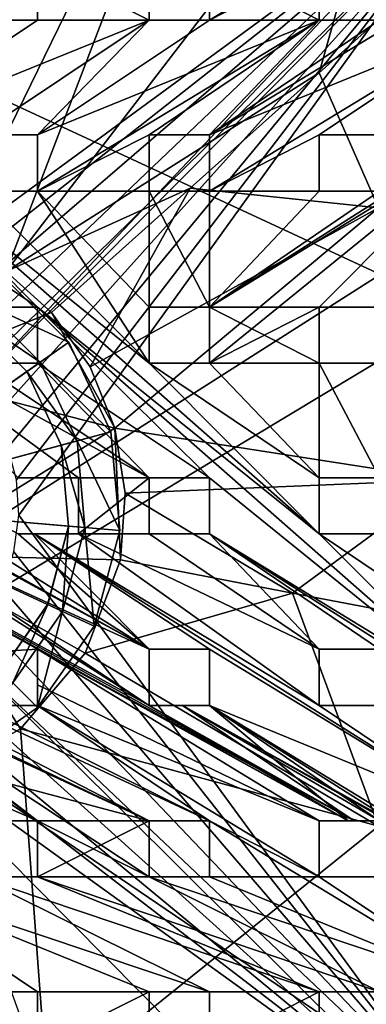
# Model space of a CAD drawing. Units: inches. Extents: x -9.2 to 9.2, y -5.9 to 5.9.
# Drawn here: x 0.9 to 2.6, y -1.5 to 3.2 of the extents above; entities that cross this region are included whole.
import ezdxf

# ---------------------------------------------------------------- set-up
doc = ezdxf.new("R2010")
doc.units = ezdxf.units.IN
doc.layers.get('0').update_dxf_attribs({"true_color": 0xc2ced6})

msp = doc.modelspace()

# ---------------------------------------------------------------- linework, layer by layer
for points in [[(9.1722, 5.5011), (-9.1718, -5.5367), (8.7787, 5.8947), (9.1722, 5.5011)], [(-9.1718, -5.5367), (-9.1718, 5.5011), (8.7787, 5.8947), (-9.1718, -5.5367)], [(9.1923, -1.0658), (9.1923, 5.5212), (-5.8655, 5.9148), (9.1923, -1.0658)], [(-5.8655, 5.9148), (5.8659, -5.9256), (9.1923, -1.0658), (-5.8655, 5.9148)], [(-5.8655, 5.9148), (2.9331, -5.9256), (5.8659, -5.9256), (-5.8655, 5.9148)], [(8.6003, -5.8413), (-9.1015, -5.3397), (-8.5998, 5.8285), (8.6003, -5.8413)], [(-8.5998, 5.8285), (8.6878, 5.8285), (8.6003, -5.8413), (-8.5998, 5.8285)], [(9.1722, -5.5367), (-9.1718, -5.5367), (9.1722, 5.5011), (9.1722, -5.5367)], [(0.5696, 2.1361), (1.9818, 5.0272), (1.0462, 5.3544), (0.5696, 2.1361)], [(0.8217, 1.9905), (1.9818, 5.0272), (0.5696, 2.1361), (0.8217, 1.9905)], [(0.8217, 1.9905), (2.7802, 4.5427), (1.9818, 5.0272), (0.8217, 1.9905)], [(2.7802, 4.5427), (0.8217, 1.9905), (2.3327, 2.95), (2.7802, 4.5427)], [(2.7802, 4.5427), (2.3327, 2.95), (2.9081, 3.4657), (2.7802, 4.5427)], [(2.3333, 3.4754), (1.8031, 3.2042), (3.1625, 4.0322), (2.3333, 3.4754)], [(3.1625, 4.0322), (1.8031, 3.2042), (1.8031, 3.4754), (3.1625, 4.0322)], [(-3.0116, 3.9105), (3.0121, 3.9105), (0.0262, 1.7221), (-3.0116, 3.9105)], [(3.0121, 3.9105), (0.2028, 1.6989), (0.0262, 1.7221), (3.0121, 3.9105)], [(3.0121, 3.9105), (0.3745, 1.6392), (0.2028, 1.6989), (3.0121, 3.9105)], [(3.0121, 3.9105), (0.5303, 1.5456), (0.3745, 1.6392), (3.0121, 3.9105)], [(3.0121, 3.9105), (0.6612, 1.4248), (0.5303, 1.5456), (3.0121, 3.9105)], [(3.0711, 3.8515), (0.6612, 1.4248), (3.0121, 3.9105), (3.0711, 3.8515)], [(3.0711, 3.8515), (-3.0706, 3.8515), (-3.0706, -2.1722), (3.0711, 3.8515)], [(-3.0706, -2.1722), (3.0711, -2.1722), (3.0711, 3.8515), (-3.0706, -2.1722)], [(3.0711, 3.8515), (0.7615, 1.2865), (0.6612, 1.4248), (3.0711, 3.8515)], [(3.0711, 3.8515), (0.8301, 1.1405), (0.7615, 1.2865), (3.0711, 3.8515)], [(0.8301, 1.1405), (3.0711, 3.8515), (0.8709, 0.9845), (0.8301, 1.1405)], [(0.8825, 0.8139), (0.8709, 0.9845), (3.0711, 3.8515), (0.8825, 0.8139)], [(3.0711, 3.8515), (3.0711, -2.1722), (0.8825, 0.8139), (3.0711, 3.8515)], [(0.9726, 3.2042), (0.9726, 3.4754), (0.9726, 3.4754), (0.9726, 3.2042)], [(0.9726, 3.4754), (0.9726, 3.2042), (0.9726, 3.2042), (0.9726, 3.4754)], [(1.5115, 3.2042), (1.5115, 3.4754), (0.9726, 3.4754), (1.5115, 3.2042)], [(0.9726, 3.4754), (0.9726, 3.2042), (1.5115, 3.2042), (0.9726, 3.4754)], [(0.9726, 3.4754), (1.5115, 3.4754), (1.5115, 3.2042), (0.9726, 3.4754)], [(1.5115, 3.2042), (0.9726, 3.2042), (0.9726, 3.4754), (1.5115, 3.2042)], [(1.5115, 3.2042), (1.5115, 3.4754), (1.5115, 3.4754), (1.5115, 3.2042)], [(1.5115, 3.4754), (1.5115, 3.2042), (1.5115, 3.2042), (1.5115, 3.4754)], [(1.8031, 3.2042), (2.3333, 3.4754), (2.3333, 3.2042), (1.8031, 3.2042)], [(2.3333, 3.2042), (2.3333, 3.4754), (1.8031, 3.4754), (2.3333, 3.2042)], [(1.8031, 3.4754), (1.8031, 3.2042), (2.3333, 3.2042), (1.8031, 3.4754)], [(1.8031, 3.4754), (1.8031, 3.4754), (1.8031, 3.2042), (1.8031, 3.4754)], [(1.8031, 3.2042), (1.8031, 3.2042), (1.8031, 3.4754), (1.8031, 3.2042)], [(2.6249, 3.2042), (1.8031, 2.6503), (3.1625, 3.4754), (2.6249, 3.2042)], [(3.1625, 3.4754), (1.8031, 2.6503), (2.6249, 3.2042), (3.1625, 3.4754)], [(3.1625, 3.4754), (1.8031, 2.6503), (3.1625, 3.2042), (3.1625, 3.4754)], [(1.8031, 2.6503), (3.1625, 3.4754), (3.1625, 3.2042), (1.8031, 2.6503)], [(2.3333, 3.2042), (2.3333, 3.2042), (2.3333, 3.4754), (2.3333, 3.2042)], [(2.3333, 3.4754), (2.3333, 3.4754), (2.3333, 3.2042), (2.3333, 3.4754)], [(2.6196, 2.2985), (2.9081, 3.4657), (2.3327, 2.95), (2.6196, 2.2985)], [(0.9726, 3.2042), (0.681, 3.2042), (0.1452, 2.6503), (0.9726, 3.2042)], [(0.9726, 3.2042), (0.1452, 2.6503), (0.681, 3.2042), (0.9726, 3.2042)], [(0.9726, 3.2042), (0.1452, 2.6503), (1.5115, 3.2042), (0.9726, 3.2042)], [(0.9726, 3.2042), (1.5115, 3.2042), (0.1452, 2.6503), (0.9726, 3.2042)], [(0.681, 2.6503), (1.5115, 3.2042), (0.1452, 2.6503), (0.681, 2.6503)], [(0.1452, 2.6503), (1.5115, 3.2042), (0.681, 2.6503), (0.1452, 2.6503)], [(0.9726, 2.6503), (0.681, 2.6503), (1.5115, 3.2042), (0.9726, 2.6503)], [(0.9726, 3.2042), (0.9726, 3.2042), (0.681, 3.2042), (0.9726, 3.2042)], [(0.681, 3.2042), (0.681, 3.2042), (0.9726, 3.2042), (0.681, 3.2042)], [(0.681, 2.6503), (0.9726, 2.6503), (1.5115, 3.2042), (0.681, 2.6503)], [(0.9726, 2.6503), (1.8031, 3.2042), (1.5115, 3.2042), (0.9726, 2.6503)], [(0.9726, 2.6503), (2.3333, 3.2042), (1.8031, 3.2042), (0.9726, 2.6503)], [(1.5115, 2.6503), (2.3333, 3.2042), (0.9726, 2.3791), (1.5115, 2.6503)], [(1.5115, 2.6503), (0.9726, 2.3791), (2.3333, 3.2042), (1.5115, 2.6503)], [(0.9726, 2.6503), (0.9726, 2.3791), (2.3333, 3.2042), (0.9726, 2.6503)], [(0.9726, 2.6503), (2.3333, 3.2042), (0.9726, 2.3791), (0.9726, 2.6503)], [(2.3333, 3.2042), (0.9726, 2.6503), (1.8031, 3.2042), (2.3333, 3.2042)], [(1.8031, 3.2042), (0.9726, 2.6503), (1.5115, 3.2042), (1.8031, 3.2042)], [(1.5115, 2.6503), (1.8031, 2.6503), (2.3333, 3.2042), (1.5115, 2.6503)], [(1.5115, 2.6503), (2.3333, 3.2042), (1.8031, 2.6503), (1.5115, 2.6503)], [(1.5115, 3.2042), (1.5115, 3.2042), (1.8031, 3.2042), (1.5115, 3.2042)], [(1.8031, 3.2042), (1.8031, 3.2042), (1.5115, 3.2042), (1.8031, 3.2042)], [(1.8031, 2.6503), (2.6249, 3.2042), (2.3333, 3.2042), (1.8031, 2.6503)], [(2.3333, 3.2042), (2.6249, 3.2042), (1.8031, 2.6503), (2.3333, 3.2042)], [(3.1625, 3.2042), (1.8031, 2.3791), (2.3333, 2.6503), (3.1625, 3.2042)], [(3.1625, 2.6503), (3.9901, 3.2042), (1.8031, 1.8189), (3.1625, 2.6503)], [(1.8031, 1.8189), (3.9901, 3.2042), (3.1625, 2.6503), (1.8031, 1.8189)], [(2.6249, 2.3791), (1.8031, 1.8189), (3.9901, 3.2042), (2.6249, 2.3791)], [(3.9901, 3.2042), (1.8031, 1.8189), (2.6249, 2.3791), (3.9901, 3.2042)], [(1.8031, 2.3791), (3.1625, 3.2042), (1.8031, 2.6503), (1.8031, 2.3791)], [(1.8031, 2.3791), (1.8031, 2.6503), (3.1625, 3.2042), (1.8031, 2.3791)], [(1.8031, 2.3791), (3.1625, 3.2042), (2.3333, 2.6503), (1.8031, 2.3791)], [(2.3333, 2.6503), (3.1625, 3.2042), (2.6249, 2.6503), (2.3333, 2.6503)], [(2.3333, 3.2042), (2.3333, 3.2042), (2.6249, 3.2042), (2.3333, 3.2042)], [(2.6249, 3.2042), (2.6249, 3.2042), (2.3333, 3.2042), (2.6249, 3.2042)], [(2.3333, 2.6503), (2.6249, 2.6503), (3.1625, 3.2042), (2.3333, 2.6503)], [(1.7096, 2.3929), (2.3327, 2.95), (0.8217, 1.9905), (1.7096, 2.3929)], [(2.3327, 2.95), (1.7096, 2.3929), (2.6196, 2.2985), (2.3327, 2.95)], [(0.9726, 1.8189), (0.1452, 2.6503), (0.681, 1.8189), (0.9726, 1.8189)], [(0.1452, 2.3791), (0.1452, 2.6503), (0.9726, 1.8189), (0.1452, 2.3791)], [(1.5115, 1.5477), (0.681, 2.3791), (0.1452, 2.6503), (1.5115, 1.5477)], [(0.1452, 2.6503), (0.681, 2.3791), (1.5115, 1.5477), (0.1452, 2.6503)], [(2.3333, 0.7237), (0.1452, 2.6503), (0.9726, 1.8189), (2.3333, 0.7237)], [(0.9726, 1.8189), (0.1452, 2.6503), (2.3333, 0.7237), (0.9726, 1.8189)], [(0.1452, 2.6503), (2.3333, 0.7237), (1.5115, 1.5477), (0.1452, 2.6503)], [(1.5115, 1.5477), (2.3333, 0.7237), (0.1452, 2.6503), (1.5115, 1.5477)], [(0.681, 2.6503), (0.9726, 2.6503), (0.9726, 2.6503), (0.681, 2.6503)], [(0.9726, 2.6503), (0.681, 2.6503), (0.681, 2.6503), (0.9726, 2.6503)], [(1.5115, 2.6503), (0.9726, 2.3791), (1.5115, 2.3791), (1.5115, 2.6503)], [(1.5115, 2.6503), (1.5115, 2.3791), (0.9726, 2.3791), (1.5115, 2.6503)], [(0.9726, 2.3791), (0.9726, 2.3791), (0.9726, 2.6503), (0.9726, 2.3791)], [(0.9726, 2.6503), (0.9726, 2.6503), (0.9726, 2.3791), (0.9726, 2.6503)], [(1.5115, 2.3791), (1.5115, 2.3791), (1.5115, 2.6503), (1.5115, 2.3791)], [(1.5115, 2.6503), (1.5115, 2.6503), (1.5115, 2.3791), (1.5115, 2.6503)], [(1.8031, 2.6503), (1.5115, 2.6503), (1.5115, 2.6503), (1.8031, 2.6503)], [(1.5115, 2.6503), (1.8031, 2.6503), (1.8031, 2.6503), (1.5115, 2.6503)], [(2.3333, 1.8189), (3.1625, 2.6503), (1.8031, 1.5477), (2.3333, 1.8189)], [(2.3333, 1.8189), (1.8031, 1.8189), (3.1625, 2.6503), (2.3333, 1.8189)], [(1.8031, 1.5477), (3.1625, 2.6503), (1.8031, 1.8189), (1.8031, 1.5477)], [(1.8031, 2.6503), (1.8031, 2.6503), (1.8031, 2.3791), (1.8031, 2.6503)], [(1.8031, 2.3791), (1.8031, 2.3791), (1.8031, 2.6503), (1.8031, 2.3791)], [(2.3333, 2.3791), (2.3333, 2.6503), (1.8031, 2.3791), (2.3333, 2.3791)], [(2.3333, 2.6503), (2.3333, 2.3791), (1.8031, 2.3791), (2.3333, 2.6503)], [(3.1625, 2.6503), (2.3333, 1.8189), (2.6249, 1.8189), (3.1625, 2.6503)], [(2.6249, 1.8189), (2.3333, 1.8189), (3.1625, 2.6503), (2.6249, 1.8189)], [(2.3333, 2.6503), (2.6249, 2.6503), (2.6249, 2.6503), (2.3333, 2.6503)], [(2.6249, 2.6503), (2.3333, 2.6503), (2.3333, 2.6503), (2.6249, 2.6503)], [(2.3333, 2.6503), (2.3333, 2.6503), (2.3333, 2.3791), (2.3333, 2.6503)], [(2.3333, 2.3791), (2.3333, 2.3791), (2.3333, 2.6503), (2.3333, 2.3791)], [(0.681, 1.8189), (0.1452, 2.3791), (0.9726, 1.8189), (0.681, 1.8189)], [(0.9726, 2.3791), (0.681, 2.3791), (0.681, 2.3791), (0.9726, 2.3791)], [(0.681, 2.3791), (0.9726, 2.3791), (0.9726, 2.3791), (0.681, 2.3791)], [(0.9726, 2.3791), (0.681, 2.3791), (1.5115, 1.5477), (0.9726, 2.3791)], [(1.5115, 1.5477), (0.681, 2.3791), (0.9726, 2.3791), (1.5115, 1.5477)], [(0.8217, 1.9905), (1.0402, 1.7934), (1.7096, 2.3929), (0.8217, 1.9905)], [(1.5115, 2.3791), (0.9726, 2.3791), (1.5115, 1.8189), (1.5115, 2.3791)], [(1.5115, 1.5477), (1.5115, 1.8189), (0.9726, 2.3791), (1.5115, 1.5477)], [(0.9726, 2.3791), (1.5115, 1.8189), (1.5115, 1.5477), (0.9726, 2.3791)], [(0.9726, 2.3791), (1.5115, 2.3791), (1.5115, 1.8189), (0.9726, 2.3791)], [(1.2266, 1.53), (1.7096, 2.3929), (1.0402, 1.7934), (1.2266, 1.53)], [(1.2266, 1.53), (2.6196, 2.2985), (1.7096, 2.3929), (1.2266, 1.53)], [(1.8031, 2.3791), (1.8031, 2.3791), (1.5115, 2.3791), (1.8031, 2.3791)], [(1.5115, 2.3791), (1.5115, 2.3791), (1.8031, 2.3791), (1.5115, 2.3791)], [(1.5115, 2.3791), (1.8031, 2.3791), (1.8031, 1.8189), (1.5115, 2.3791)], [(1.8031, 1.8189), (1.5115, 1.8189), (1.5115, 2.3791), (1.8031, 1.8189)], [(1.8031, 1.8189), (1.8031, 2.3791), (1.5115, 2.3791), (1.8031, 1.8189)], [(1.5115, 2.3791), (1.5115, 1.8189), (1.8031, 1.8189), (1.5115, 2.3791)], [(2.6249, 2.3791), (2.3333, 2.3791), (1.8031, 1.8189), (2.6249, 2.3791)], [(1.8031, 2.3791), (1.8031, 1.8189), (2.3333, 2.3791), (1.8031, 2.3791)], [(2.3333, 2.3791), (1.8031, 1.8189), (1.8031, 2.3791), (2.3333, 2.3791)], [(2.6249, 2.3791), (1.8031, 1.8189), (2.3333, 2.3791), (2.6249, 2.3791)], [(2.6249, 2.3791), (2.3333, 2.3791), (2.3333, 2.3791), (2.6249, 2.3791)], [(2.3333, 2.3791), (2.6249, 2.3791), (2.6249, 2.3791), (2.3333, 2.3791)], [(2.6196, 2.2985), (1.2266, 1.53), (1.3469, 1.2351), (2.6196, 2.2985)], [(1.3469, 1.2351), (2.9497, 0.9845), (2.6196, 2.2985), (1.3469, 1.2351)], [(-0.0023, 0.8577), (0.7851, 1.9876), (1.1241, 1.6501), (-0.0023, 0.8577)], [(1.0402, 1.7934), (0.8217, 1.9905), (0.3089, 1.5012), (1.0402, 1.7934)], [(1.1241, 1.6501), (0.7851, 1.9876), (0.6886, 1.849), (1.1241, 1.6501)], [(0.7851, 1.9876), (1.1241, 1.6501), (1.1241, 1.6501), (0.7851, 1.9876)], [(1.1241, 1.6501), (0.7851, 1.9876), (0.7851, 1.9876), (1.1241, 1.6501)], [(-0.9718, 1.5477), (-1.5071, 1.8189), (1.5115, 0.1671), (-0.9718, 1.5477)], [(1.5115, -0.1041), (-1.5071, 1.8189), (-0.9718, 1.5477), (1.5115, -0.1041)], [(1.5115, 0.1671), (-1.5071, 1.8189), (-1.5071, 1.5477), (1.5115, 0.1671)], [(-1.5071, 1.5477), (-1.5071, 1.8189), (1.5115, -0.1041), (-1.5071, 1.5477)], [(0.9859, 1.5529), (0.6886, 1.849), (0.6433, 1.7841), (0.9859, 1.5529)], [(0.9726, 1.8189), (0.9726, 1.8189), (0.681, 1.8189), (0.9726, 1.8189)], [(0.681, 1.8189), (0.681, 1.8189), (0.9726, 1.8189), (0.681, 1.8189)], [(0.6886, 1.849), (0.9859, 1.5529), (1.1241, 1.6501), (0.6886, 1.849)], [(0.9726, 1.8189), (3.1625, -0.1041), (2.3333, 0.7237), (0.9726, 1.8189)], [(1.8031, 0.9949), (0.9726, 1.8189), (0.9726, 1.5477), (1.8031, 0.9949)], [(0.9726, 1.8189), (1.8031, 0.9949), (0.9726, 1.5477), (0.9726, 1.8189)], [(0.9726, 1.5477), (0.9726, 1.5477), (0.9726, 1.8189), (0.9726, 1.5477)], [(0.9726, 1.8189), (0.9726, 1.8189), (0.9726, 1.5477), (0.9726, 1.8189)], [(1.8031, 0.9949), (0.9726, 1.8189), (3.1625, -0.1041), (1.8031, 0.9949)], [(0.9726, 1.8189), (1.8031, 0.9949), (3.1625, -0.1041), (0.9726, 1.8189)], [(2.3333, 0.7237), (3.1625, -0.1041), (0.9726, 1.8189), (2.3333, 0.7237)], [(1.5115, 1.8189), (1.5115, 1.5477), (1.5115, 1.5477), (1.5115, 1.8189)], [(1.5115, 1.5477), (1.5115, 1.8189), (1.5115, 1.8189), (1.5115, 1.5477)], [(1.5115, 1.8189), (1.8031, 1.8189), (1.8031, 1.8189), (1.5115, 1.8189)], [(1.8031, 1.8189), (1.5115, 1.8189), (1.5115, 1.8189), (1.8031, 1.8189)], [(1.8031, 1.8189), (2.3333, 1.8189), (2.3333, 1.5477), (1.8031, 1.8189)], [(2.3333, 1.5477), (1.8031, 1.5477), (1.8031, 1.8189), (2.3333, 1.5477)], [(2.3333, 1.5477), (2.3333, 1.8189), (1.8031, 1.5477), (2.3333, 1.5477)], [(1.8031, 1.5477), (1.8031, 1.8189), (1.8031, 1.8189), (1.8031, 1.5477)], [(1.8031, 1.8189), (1.8031, 1.5477), (1.8031, 1.5477), (1.8031, 1.8189)], [(2.3333, 1.5477), (2.3333, 1.5477), (2.3333, 1.8189), (2.3333, 1.5477)], [(2.3333, 1.8189), (2.3333, 1.8189), (2.3333, 1.5477), (2.3333, 1.8189)], [(2.6249, 1.8189), (2.3333, 1.8189), (2.3333, 1.8189), (2.6249, 1.8189)], [(2.3333, 1.8189), (2.6249, 1.8189), (2.6249, 1.8189), (2.3333, 1.8189)], [(-0.0023, 0.8577), (0.9212, 1.5074), (0.6433, 1.784), (-0.0023, 0.8577)], [(1.0402, 1.7934), (0.3089, 1.5012), (1.3469, 1.2351), (1.0402, 1.7934)], [(0.9212, 1.5074), (0.6433, 1.7841), (0.6433, 1.784), (0.9212, 1.5074)], [(0.6433, 1.7841), (0.9212, 1.5074), (0.9859, 1.5529), (0.6433, 1.7841)], [(0.6433, 1.784), (0.9212, 1.5074), (0.9212, 1.5074), (0.6433, 1.784)], [(1.2266, 1.53), (1.0402, 1.7934), (1.3469, 1.2351), (1.2266, 1.53)], [(1.5115, 0.9949), (0.1452, 1.7462), (1.1712, 0.9949), (1.5115, 0.9949)], [(1.1712, 0.9949), (0.1452, 1.7462), (0.8796, 0.9949), (1.1712, 0.9949)], [(1.1712, 0.9949), (0.8796, 0.9949), (0.1452, 1.7462), (1.1712, 0.9949)], [(1.5115, 0.9949), (1.1712, 0.9949), (0.1452, 1.7462), (1.5115, 0.9949)], [(0.1452, 1.7462), (1.5115, 0.9949), (0.681, 1.5477), (0.1452, 1.7462)], [(0.681, 1.5477), (1.5115, 0.9949), (0.1452, 1.7462), (0.681, 1.5477)], [(-0.0023, 0.8577), (1.1241, 1.6501), (1.3272, 1.2171), (-0.0023, 0.8577)], [(1.3272, 1.2171), (1.1241, 1.6501), (0.9859, 1.5529), (1.3272, 1.2171)], [(1.1241, 1.6501), (1.3272, 1.2171), (1.3272, 1.2171), (1.1241, 1.6501)], [(1.3272, 1.2171), (1.1241, 1.6501), (1.1241, 1.6501), (1.3272, 1.2171)], [(-1.5071, 1.5477), (1.5115, -0.1041), (1.5115, 0.1671), (-1.5071, 1.5477)], [(-1.5071, 1.5477), (0.9726, 0.1671), (0.681, 0.1507), (-1.5071, 1.5477)], [(0.9726, 0.1671), (-1.5071, 1.5477), (0.681, 0.1507), (0.9726, 0.1671)], [(0.9726, 0.1671), (2.5024, -0.6602), (-1.5071, 1.5477), (0.9726, 0.1671)], [(-1.5071, 1.5477), (2.4739, -0.6602), (0.9726, 0.1671), (-1.5071, 1.5477)], [(1.5115, -0.1041), (-1.5071, 1.5477), (2.5024, -0.6602), (1.5115, -0.1041)], [(2.4739, -0.6602), (-1.5071, 1.5477), (1.5115, -0.1041), (2.4739, -0.6602)], [(1.5115, 0.1671), (-0.9718, 1.5477), (-0.6802, 1.5477), (1.5115, 0.1671)], [(-0.9718, 1.5477), (1.5115, 0.1671), (1.5115, -0.1041), (-0.9718, 1.5477)], [(1.5115, 0.1671), (-0.6802, 1.5477), (-0.9718, 1.5477), (1.5115, 0.1671)], [(-0.6802, 1.5477), (1.5115, 0.1671), (0.8796, 0.7237), (-0.6802, 1.5477)], [(-0.6802, 1.5477), (0.8796, 0.7237), (1.5115, 0.1671), (-0.6802, 1.5477)], [(0.9726, 1.5477), (0.681, 1.5477), (1.5115, 0.9949), (0.9726, 1.5477)], [(0.9726, 1.5477), (1.5115, 0.9949), (0.681, 1.5477), (0.9726, 1.5477)], [(0.681, 1.5477), (0.9726, 1.5477), (0.9726, 1.5477), (0.681, 1.5477)], [(0.9726, 1.5477), (0.681, 1.5477), (0.681, 1.5477), (0.9726, 1.5477)], [(1.1641, 1.173), (0.9859, 1.5529), (0.9212, 1.5074), (1.1641, 1.173)], [(1.8031, 0.9949), (0.9726, 1.5477), (1.5115, 0.9949), (1.8031, 0.9949)], [(1.8031, 0.9949), (1.5115, 0.9949), (0.9726, 1.5477), (1.8031, 0.9949)], [(0.9859, 1.5529), (1.1641, 1.173), (1.3272, 1.2171), (0.9859, 1.5529)], [(1.5115, 1.5477), (1.5115, 1.5477), (1.8031, 1.5477), (1.5115, 1.5477)], [(1.8031, 1.5477), (1.8031, 1.5477), (1.5115, 1.5477), (1.8031, 1.5477)], [(1.5115, 1.5477), (2.3333, 0.9949), (1.8031, 1.5477), (1.5115, 1.5477)], [(2.3333, 0.9949), (1.5115, 1.5477), (2.3333, 0.7237), (2.3333, 0.9949)], [(1.8031, 1.5477), (2.3333, 0.9949), (1.5115, 1.5477), (1.8031, 1.5477)], [(2.3333, 0.9949), (2.3333, 0.7237), (1.5115, 1.5477), (2.3333, 0.9949)], [(2.3333, 1.5477), (1.8031, 1.5477), (2.3333, 0.9949), (2.3333, 1.5477)], [(2.3333, 0.9949), (1.8031, 1.5477), (2.3333, 1.5477), (2.3333, 0.9949)], [(2.3333, 1.5477), (2.6249, 1.5477), (2.6249, 0.9949), (2.3333, 1.5477)], [(2.6249, 0.9949), (2.3333, 0.9949), (2.3333, 1.5477), (2.6249, 0.9949)], [(2.3333, 1.5477), (2.6249, 1.5477), (2.6249, 1.5477), (2.3333, 1.5477)], [(2.6249, 1.5477), (2.3333, 1.5477), (2.3333, 1.5477), (2.6249, 1.5477)], [(2.3333, 1.5477), (2.3333, 0.9949), (2.6249, 0.9949), (2.3333, 1.5477)], [(2.6249, 0.9949), (2.6249, 1.5477), (2.3333, 1.5477), (2.6249, 0.9949)], [(-0.0023, 0.8577), (1.0877, 1.1524), (0.9212, 1.5074), (-0.0023, 0.8577)], [(1.3469, 1.2351), (0.3089, 1.5012), (0.3556, 0.6224), (1.3469, 1.2351)], [(0.9212, 1.5074), (1.0877, 1.1524), (1.0878, 1.1524), (0.9212, 1.5074)], [(1.0878, 1.1524), (0.9212, 1.5074), (0.9212, 1.5074), (1.0878, 1.1524)], [(0.9212, 1.5074), (1.0878, 1.1524), (1.1641, 1.173), (0.9212, 1.5074)], [(-0.0023, 0.8577), (1.3272, 1.2171), (1.3699, 0.7407), (-0.0023, 0.8577)], [(0.3556, 0.6224), (1.3733, 0.5986), (1.3469, 1.2351), (0.3556, 0.6224)], [(1.3699, 0.7407), (1.3272, 1.2171), (1.1641, 1.173), (1.3699, 0.7407)], [(1.3272, 1.2171), (1.3699, 0.7407), (1.3699, 0.7407), (1.3272, 1.2171)], [(1.3699, 0.7407), (1.3272, 1.2171), (1.3272, 1.2171), (1.3699, 0.7407)], [(1.3965, 0.9204), (1.3469, 1.2351), (1.3733, 0.5986), (1.3965, 0.9204)], [(1.3469, 1.2351), (1.3965, 0.9204), (2.9497, 0.9845), (1.3469, 1.2351)], [(-0.0023, 0.8577), (1.1227, 0.7618), (1.0877, 1.1524), (-0.0023, 0.8577)], [(1.0877, 1.1524), (1.1227, 0.7618), (1.1228, 0.7618), (1.0877, 1.1524)], [(1.1228, 0.7618), (1.0878, 1.1524), (1.0877, 1.1524), (1.1228, 0.7618)], [(1.2016, 0.7551), (1.1641, 1.173), (1.0878, 1.1524), (1.2016, 0.7551)], [(1.0878, 1.1524), (1.1228, 0.7618), (1.2016, 0.7551), (1.0878, 1.1524)], [(1.1641, 1.173), (1.2016, 0.7551), (1.3699, 0.7407), (1.1641, 1.173)], [(1.1712, 0.9949), (1.1712, 0.9949), (0.8796, 0.9949), (1.1712, 0.9949)], [(0.8796, 0.9949), (0.8796, 0.9949), (1.1712, 0.9949), (0.8796, 0.9949)], [(1.5115, 0.9949), (1.1712, 0.9949), (1.1712, 0.7237), (1.5115, 0.9949)], [(1.1712, 0.7237), (1.5115, 0.7237), (1.5115, 0.9949), (1.1712, 0.7237)], [(1.1712, 0.9949), (1.1712, 0.7237), (1.1712, 0.7237), (1.1712, 0.9949)], [(1.1712, 0.7237), (1.1712, 0.9949), (1.1712, 0.9949), (1.1712, 0.7237)], [(1.5115, 0.9949), (1.5115, 0.7237), (1.1712, 0.7237), (1.5115, 0.9949)], [(1.1712, 0.7237), (1.1712, 0.9949), (1.5115, 0.9949), (1.1712, 0.7237)], [(1.3965, 0.9204), (2.2052, 0.4388), (2.9497, 0.9845), (1.3965, 0.9204)], [(1.5115, 0.7237), (1.5115, 0.7237), (1.5115, 0.9949), (1.5115, 0.7237)], [(1.5115, 0.9949), (1.5115, 0.9949), (1.5115, 0.7237), (1.5115, 0.9949)], [(1.5115, 0.9949), (1.5115, 0.9949), (1.8031, 0.9949), (1.5115, 0.9949)], [(1.8031, 0.9949), (1.8031, 0.9949), (1.5115, 0.9949), (1.8031, 0.9949)], [(1.8031, 0.7237), (1.8031, 0.9949), (3.1625, -0.1041), (1.8031, 0.7237)], [(3.1625, -0.1041), (1.8031, 0.9949), (1.8031, 0.7237), (3.1625, -0.1041)], [(1.8031, 0.7237), (1.8031, 0.7237), (1.8031, 0.9949), (1.8031, 0.7237)], [(1.8031, 0.9949), (1.8031, 0.9949), (1.8031, 0.7237), (1.8031, 0.9949)], [(2.9497, 0.9845), (2.2052, 0.4388), (3.0089, 0.285), (2.9497, 0.9845)], [(2.6249, 0.9949), (2.3333, 0.9949), (2.3333, 0.9949), (2.6249, 0.9949)], [(2.3333, 0.9949), (2.6249, 0.9949), (2.6249, 0.9949), (2.3333, 0.9949)], [(2.3333, 0.9949), (2.3333, 0.7237), (2.3333, 0.7237), (2.3333, 0.9949)], [(2.3333, 0.7237), (2.3333, 0.9949), (2.3333, 0.9949), (2.3333, 0.7237)], [(2.2052, 0.4388), (1.3965, 0.9204), (1.3733, 0.5986), (2.2052, 0.4388)], [(-0.0023, 0.8577), (1.0221, 0.3828), (1.1227, 0.7618), (-0.0023, 0.8577)], [(-0.0023, 0.8577), (0.7979, 0.0611), (1.0221, 0.3828), (-0.0023, 0.8577)], [(-0.0023, 0.8577), (1.3699, 0.7407), (1.2472, 0.2784), (-0.0023, 0.8577)], [(-0.0023, 0.8577), (1.2472, 0.2784), (0.9737, -0.114), (-0.0023, 0.8577)], [(-0.0023, 0.8577), (0.9737, -0.114), (0.5825, -0.3892), (-0.0023, 0.8577)], [(0.8593, 0.6374), (0.8825, 0.8139), (3.0711, -2.1722), (0.8593, 0.6374)], [(-1.5071, 0.7756), (1.5115, -0.6602), (-1.1686, 0.7237), (-1.5071, 0.7756)], [(-1.5071, 0.7756), (-1.1686, 0.7237), (1.5115, -0.6602), (-1.5071, 0.7756)], [(1.5115, -0.6602), (-1.5071, 0.7756), (0.1452, -0.0274), (1.5115, -0.6602)], [(1.5115, -0.6602), (0.1452, -0.0274), (-1.5071, 0.7756), (1.5115, -0.6602)], [(1.1227, 0.7618), (1.0221, 0.3828), (1.0222, 0.3828), (1.1227, 0.7618)], [(1.0222, 0.3828), (1.1228, 0.7618), (1.1227, 0.7618), (1.0222, 0.3828)], [(1.1228, 0.7618), (1.0222, 0.3828), (1.0939, 0.3495), (1.1228, 0.7618)], [(1.0939, 0.3495), (1.2016, 0.7551), (1.1228, 0.7618), (1.0939, 0.3495)], [(1.5115, -0.6602), (1.8031, -0.6602), (-1.1686, 0.7237), (1.5115, -0.6602)], [(1.5115, -0.6602), (-1.1686, 0.7237), (1.8031, -0.6602), (1.5115, -0.6602)], [(0.681, -0.1041), (-1.1686, 0.7237), (1.8031, -0.6602), (0.681, -0.1041)], [(1.8031, -0.6602), (-1.1686, 0.7237), (0.681, -0.1041), (1.8031, -0.6602)], [(0.9581, 0.7237), (0.9591, 0.7237), (0.8796, 0.7237), (0.9581, 0.7237)], [(0.8796, 0.7237), (0.8796, 0.7237), (0.9581, 0.7237), (0.8796, 0.7237)], [(0.8796, 0.7237), (1.5115, 0.1671), (0.9581, 0.7237), (0.8796, 0.7237)], [(0.8796, 0.7237), (0.9591, 0.7237), (1.5115, 0.1671), (0.8796, 0.7237)], [(3.1625, -0.6602), (0.9581, 0.7237), (1.8031, 0.1671), (3.1625, -0.6602)], [(0.9591, 0.7237), (0.9581, 0.7237), (1.1712, 0.7237), (0.9591, 0.7237)], [(2.3333, -0.1041), (0.9581, 0.7237), (3.1625, -0.6602), (2.3333, -0.1041)], [(0.9581, 0.7237), (2.3333, -0.1041), (1.1712, 0.7237), (0.9581, 0.7237)], [(1.5115, 0.1671), (1.8031, 0.1671), (0.9581, 0.7237), (1.5115, 0.1671)], [(0.9591, 0.7237), (1.8031, 0.1671), (1.5115, 0.1671), (0.9591, 0.7237)], [(1.1712, 0.7237), (1.1712, 0.7237), (0.9591, 0.7237), (1.1712, 0.7237)], [(3.1625, -0.6602), (0.9591, 0.7237), (2.3333, -0.1041), (3.1625, -0.6602)], [(1.1712, 0.7237), (2.3333, -0.1041), (0.9591, 0.7237), (1.1712, 0.7237)], [(0.9591, 0.7237), (3.1625, -0.6602), (1.8031, 0.1671), (0.9591, 0.7237)], [(1.2016, 0.7551), (1.0939, 0.3495), (1.2472, 0.2784), (1.2016, 0.7551)], [(2.3333, 0.1671), (2.3333, -0.1041), (1.1712, 0.7237), (2.3333, 0.1671)], [(1.1712, 0.7237), (2.3333, 0.1671), (1.5115, 0.7237), (1.1712, 0.7237)], [(1.5115, 0.7237), (2.3333, 0.1671), (1.1712, 0.7237), (1.5115, 0.7237)], [(2.3333, 0.1671), (1.1712, 0.7237), (2.3333, -0.1041), (2.3333, 0.1671)], [(1.2472, 0.2784), (1.3699, 0.7407), (1.2016, 0.7551), (1.2472, 0.2784)], [(1.3699, 0.7407), (1.2472, 0.2784), (1.2472, 0.2784), (1.3699, 0.7407)], [(1.2472, 0.2784), (1.3699, 0.7407), (1.3699, 0.7407), (1.2472, 0.2784)], [(2.3333, 0.1671), (1.5115, 0.7237), (1.8031, 0.7237), (2.3333, 0.1671)], [(1.8031, 0.7237), (1.5115, 0.7237), (2.3333, 0.1671), (1.8031, 0.7237)], [(1.5115, 0.7237), (1.5115, 0.7237), (1.8031, 0.7237), (1.5115, 0.7237)], [(1.8031, 0.7237), (1.8031, 0.7237), (1.5115, 0.7237), (1.8031, 0.7237)], [(2.6249, 0.1671), (1.8031, 0.7237), (3.9901, -0.6602), (2.6249, 0.1671)], [(1.8031, 0.7237), (3.9901, -0.6602), (3.1625, -0.1041), (1.8031, 0.7237)], [(1.8031, 0.7237), (2.3333, 0.1671), (2.6249, 0.1671), (1.8031, 0.7237)], [(2.6249, 0.1671), (2.3333, 0.1671), (1.8031, 0.7237), (2.6249, 0.1671)], [(1.8031, 0.7237), (2.6249, 0.1671), (3.9901, -0.6602), (1.8031, 0.7237)], [(3.9901, -0.6602), (1.8031, 0.7237), (3.1625, -0.1041), (3.9901, -0.6602)], [(2.3333, 0.7237), (2.3333, 0.7237), (2.6249, 0.7237), (2.3333, 0.7237)], [(2.6249, 0.7237), (2.6249, 0.7237), (2.3333, 0.7237), (2.6249, 0.7237)], [(3.1625, 0.1671), (2.6249, 0.7237), (2.3333, 0.7237), (3.1625, 0.1671)], [(3.1625, 0.1671), (2.3333, 0.7237), (3.1625, -0.1041), (3.1625, 0.1671)], [(2.6249, 0.7237), (3.1625, 0.1671), (2.3333, 0.7237), (2.6249, 0.7237)], [(3.1625, 0.1671), (3.1625, -0.1041), (2.3333, 0.7237), (3.1625, 0.1671)], [(0.474, -0.4539), (0.8915, -0.2169), (0.3556, 0.6224), (0.474, -0.4539)], [(0.8915, -0.2169), (1.2035, 0.1488), (0.3556, 0.6224), (0.8915, -0.2169)], [(1.3733, 0.5986), (0.3556, 0.6224), (1.2035, 0.1488), (1.3733, 0.5986)], [(3.0711, -2.1722), (0.7996, 0.4657), (0.8593, 0.6374), (3.0711, -2.1722)], [(2.2052, 0.4388), (1.3733, 0.5986), (1.2035, 0.1488), (2.2052, 0.4388)], [(0.706, 0.3098), (0.7996, 0.4657), (3.0711, -2.1722), (0.706, 0.3098)], [(1.2035, 0.1488), (2.6204, -0.6874), (2.2052, 0.4388), (1.2035, 0.1488)], [(3.0089, 0.285), (2.2052, 0.4388), (2.6204, -0.6874), (3.0089, 0.285)], [(1.0221, 0.3828), (0.7979, 0.0611), (0.7979, 0.061), (1.0221, 0.3828)], [(0.7979, 0.061), (1.0222, 0.3828), (1.0221, 0.3828), (0.7979, 0.061)], [(1.0222, 0.3828), (0.7979, 0.061), (0.854, 0.0052), (1.0222, 0.3828)], [(0.854, 0.0052), (1.0939, 0.3495), (1.0222, 0.3828), (0.854, 0.0052)], [(1.0939, 0.3495), (0.854, 0.0052), (0.9737, -0.114), (1.0939, 0.3495)], [(0.9737, -0.114), (1.2472, 0.2784), (1.0939, 0.3495), (0.9737, -0.114)], [(3.0711, -2.1722), (0.5852, 0.179), (0.706, 0.3098), (3.0711, -2.1722)], [(1.2472, 0.2784), (0.9737, -0.114), (0.9737, -0.114), (1.2472, 0.2784)], [(0.9737, -0.114), (1.2472, 0.2784), (1.2472, 0.2784), (0.9737, -0.114)], [(3.0121, -2.2312), (0.4469, 0.0786), (0.5852, 0.179), (3.0121, -2.2312)], [(0.5852, 0.179), (3.0711, -2.1722), (3.0121, -2.2312), (0.5852, 0.179)], [(0.681, 0.1507), (0.681, 0.1507), (0.9726, 0.1671), (0.681, 0.1507)], [(0.9726, 0.1671), (0.9726, 0.1671), (0.681, 0.1507), (0.9726, 0.1671)], [(2.6204, -0.6874), (1.2035, 0.1488), (0.8915, -0.2169), (2.6204, -0.6874)], [(0.9726, 0.1671), (0.9726, 0.1671), (0.9726, -0.0052), (0.9726, 0.1671)], [(0.9726, -0.0052), (0.9726, -0.0052), (0.9726, 0.1671), (0.9726, -0.0052)], [(2.3333, -0.6602), (2.5024, -0.6602), (0.9726, 0.1671), (2.3333, -0.6602)], [(2.3333, -0.6602), (0.9726, 0.1671), (2.4739, -0.6602), (2.3333, -0.6602)], [(2.3333, -0.6602), (0.9726, 0.1671), (0.9726, -0.0052), (2.3333, -0.6602)], [(0.9726, 0.1671), (2.3333, -0.6602), (0.9726, -0.0052), (0.9726, 0.1671)], [(1.5115, -0.1041), (1.5115, 0.1671), (1.5115, 0.1671), (1.5115, -0.1041)], [(1.5115, 0.1671), (1.5115, -0.1041), (1.5115, -0.1041), (1.5115, 0.1671)], [(1.5115, 0.1671), (1.5115, 0.1671), (1.8031, 0.1671), (1.5115, 0.1671)], [(1.8031, 0.1671), (1.8031, 0.1671), (1.5115, 0.1671), (1.8031, 0.1671)], [(3.1625, -0.6602), (1.8031, 0.1671), (1.8031, -0.1041), (3.1625, -0.6602)], [(1.8031, 0.1671), (3.1625, -0.6602), (1.8031, -0.1041), (1.8031, 0.1671)], [(1.8031, 0.1671), (1.8031, 0.1671), (1.8031, -0.1041), (1.8031, 0.1671)], [(1.8031, -0.1041), (1.8031, -0.1041), (1.8031, 0.1671), (1.8031, -0.1041)], [(2.3333, -0.1041), (2.3333, 0.1671), (2.3333, 0.1671), (2.3333, -0.1041)], [(2.3333, 0.1671), (2.3333, -0.1041), (2.3333, -0.1041), (2.3333, 0.1671)], [(2.6249, 0.1671), (2.6249, 0.1671), (2.3333, 0.1671), (2.6249, 0.1671)], [(2.3333, 0.1671), (2.3333, 0.1671), (2.6249, 0.1671), (2.3333, 0.1671)], [(3.0121, -2.2312), (0.3009, 0.0101), (0.4469, 0.0786), (3.0121, -2.2312)], [(3.0121, -2.2312), (0.1449, -0.0308), (0.3009, 0.0101), (3.0121, -2.2312)], [(0.5825, -0.3892), (0.9737, -0.114), (0.854, 0.0052), (0.5825, -0.3892)], [(-3.0342, -2.2267), (-0.0257, -0.0423), (3.0121, -2.2312), (-3.0342, -2.2267)], [(0.1449, -0.0308), (3.0121, -2.2312), (-0.0257, -0.0423), (0.1449, -0.0308)], [(1.5115, -0.9314), (0.1452, -0.0274), (0.9726, -0.6602), (1.5115, -0.9314)], [(0.1452, -0.0274), (1.5115, -0.6602), (0.1452, -0.2986), (0.1452, -0.0274)], [(0.1452, -0.0274), (1.5115, -0.9314), (1.5115, -0.6602), (0.1452, -0.0274)], [(0.1452, -0.2986), (0.9726, -0.6602), (0.1452, -0.0274), (0.1452, -0.2986)], [(0.9726, -0.0052), (2.3333, -0.6602), (0.9726, -0.1041), (0.9726, -0.0052)], [(2.3333, -0.6602), (0.9726, -0.0052), (0.9726, -0.1041), (2.3333, -0.6602)], [(0.9726, -0.0052), (0.9726, -0.0052), (0.9726, -0.1041), (0.9726, -0.0052)], [(0.9726, -0.1041), (0.9726, -0.1041), (0.9726, -0.0052), (0.9726, -0.1041)], [(0.9737, -0.114), (0.5825, -0.3892), (0.5825, -0.3892), (0.9737, -0.114)], [(0.5825, -0.3892), (0.9737, -0.114), (0.9737, -0.114), (0.5825, -0.3892)], [(1.8031, -0.6602), (0.681, -0.1041), (0.9726, -0.1041), (1.8031, -0.6602)], [(0.681, -0.1041), (0.681, -0.1041), (0.9726, -0.1041), (0.681, -0.1041)], [(0.9726, -0.1041), (0.9726, -0.1041), (0.681, -0.1041), (0.9726, -0.1041)], [(0.681, -0.1041), (1.8031, -0.6602), (0.9726, -0.1041), (0.681, -0.1041)], [(1.8031, -0.6602), (2.3333, -0.9314), (0.9726, -0.1041), (1.8031, -0.6602)], [(2.3333, -0.6602), (0.9726, -0.1041), (2.3333, -0.9314), (2.3333, -0.6602)], [(2.3333, -0.9314), (0.9726, -0.1041), (2.3333, -0.6602), (2.3333, -0.9314)], [(2.3333, -0.9314), (1.8031, -0.6602), (0.9726, -0.1041), (2.3333, -0.9314)], [(1.5115, -0.1041), (1.6739, -0.1041), (1.8031, -0.1041), (1.5115, -0.1041)], [(2.4739, -0.6602), (1.5115, -0.1041), (1.8031, -0.1041), (2.4739, -0.6602)], [(1.5115, -0.1041), (1.5115, -0.1041), (1.6739, -0.1041), (1.5115, -0.1041)], [(1.5115, -0.1041), (2.5024, -0.6602), (1.6739, -0.1041), (1.5115, -0.1041)], [(2.5024, -0.6602), (2.6249, -0.6602), (1.6739, -0.1041), (2.5024, -0.6602)], [(3.1625, -0.9314), (1.6739, -0.1041), (4.1323, -1.4857), (3.1625, -0.9314)], [(2.6249, -0.6602), (4.1323, -1.4857), (1.6739, -0.1041), (2.6249, -0.6602)], [(1.6739, -0.1041), (3.1625, -0.9314), (1.8031, -0.1041), (1.6739, -0.1041)], [(1.8031, -0.1041), (1.6739, -0.1041), (1.8031, -0.1041), (1.8031, -0.1041)], [(3.1625, -0.6602), (3.1625, -0.9314), (1.8031, -0.1041), (3.1625, -0.6602)], [(3.1625, -0.9314), (3.1625, -0.6602), (1.8031, -0.1041), (3.1625, -0.9314)], [(3.9901, -1.4857), (1.8031, -0.1041), (3.1625, -0.9314), (3.9901, -1.4857)], [(1.8031, -0.1041), (3.9901, -1.4857), (2.6249, -0.6602), (1.8031, -0.1041)], [(2.6249, -0.6602), (2.4739, -0.6602), (1.8031, -0.1041), (2.6249, -0.6602)], [(2.3333, -0.1041), (2.6249, -0.1041), (3.1625, -0.6602), (2.3333, -0.1041)], [(2.3333, -0.1041), (3.1625, -0.6602), (2.6249, -0.1041), (2.3333, -0.1041)], [(2.6249, -0.1041), (2.6249, -0.1041), (2.3333, -0.1041), (2.6249, -0.1041)], [(2.3333, -0.1041), (2.3333, -0.1041), (2.6249, -0.1041), (2.3333, -0.1041)], [(0.8915, -0.2169), (0.474, -0.4539), (1.0213, -1.972), (0.8915, -0.2169)], [(2.6204, -0.6874), (0.8915, -0.2169), (1.0213, -1.972), (2.6204, -0.6874)], [(0.9726, -0.6602), (0.1452, -0.2986), (1.5115, -0.6602), (0.9726, -0.6602)], [(0.681, -0.6602), (0.9726, -0.6602), (0.1452, -0.2986), (0.681, -0.6602)], [(0.1452, -0.2986), (0.9726, -0.6602), (0.681, -0.6602), (0.1452, -0.2986)], [(0.9726, -0.6602), (0.681, -0.6602), (0.681, -0.6602), (0.9726, -0.6602)], [(0.681, -0.6602), (0.9726, -0.6602), (0.9726, -0.6602), (0.681, -0.6602)], [(1.5115, -0.9314), (0.9726, -0.6602), (0.9726, -0.9314), (1.5115, -0.9314)], [(0.9726, -0.9314), (0.9726, -0.6602), (1.5115, -0.6602), (0.9726, -0.9314)], [(1.5115, -0.6602), (1.5115, -0.9314), (0.9726, -0.9314), (1.5115, -0.6602)], [(0.9726, -0.9314), (0.9726, -0.6602), (0.9726, -0.6602), (0.9726, -0.9314)], [(0.9726, -0.6602), (0.9726, -0.9314), (0.9726, -0.9314), (0.9726, -0.6602)], [(1.5115, -0.9314), (1.5115, -0.9314), (1.5115, -0.6602), (1.5115, -0.9314)], [(1.5115, -0.6602), (1.5115, -0.6602), (1.5115, -0.9314), (1.5115, -0.6602)], [(1.8031, -0.6602), (1.5115, -0.6602), (1.5115, -0.6602), (1.8031, -0.6602)], [(1.5115, -0.6602), (1.8031, -0.6602), (1.8031, -0.6602), (1.5115, -0.6602)], [(1.8031, -0.9314), (1.8031, -0.6602), (1.8031, -0.6602), (1.8031, -0.9314)], [(1.8031, -0.6602), (1.8031, -0.9314), (1.8031, -0.9314), (1.8031, -0.6602)], [(2.3333, -0.9314), (1.8031, -0.6602), (1.8031, -0.9314), (2.3333, -0.9314)], [(1.8031, -0.9314), (1.8031, -0.6602), (3.1625, -1.4857), (1.8031, -0.9314)], [(1.8031, -0.6602), (2.3333, -0.9314), (3.1625, -1.4857), (1.8031, -0.6602)], [(2.3333, -0.6602), (2.3333, -0.6602), (2.4739, -0.6602), (2.3333, -0.6602)], [(2.4739, -0.6602), (2.5024, -0.6602), (2.3333, -0.6602), (2.4739, -0.6602)], [(2.3333, -0.6602), (2.3333, -0.9314), (2.3333, -0.9314), (2.3333, -0.6602)], [(2.3333, -0.9314), (2.3333, -0.6602), (2.3333, -0.6602), (2.3333, -0.9314)], [(2.5024, -0.6602), (2.4739, -0.6602), (2.6249, -0.6602), (2.5024, -0.6602)], [(2.6249, -0.6602), (2.6249, -0.6602), (2.5024, -0.6602), (2.6249, -0.6602)], [(1.0213, -1.972), (2.9361, -2.6903), (2.6204, -0.6874), (1.0213, -1.972)], [(0.1452, -0.9314), (1.5115, -1.4857), (0.9726, -1.4857), (0.1452, -0.9314)], [(1.8031, -1.4857), (1.5115, -1.4857), (0.1452, -0.9314), (1.8031, -1.4857)], [(0.1452, -0.9314), (0.681, -0.9314), (1.8031, -1.4857), (0.1452, -0.9314)], [(0.9726, -1.4857), (0.1452, -0.9314), (0.681, -1.4857), (0.9726, -1.4857)], [(1.8031, -1.4857), (0.681, -0.9314), (0.1452, -0.9314), (1.8031, -1.4857)], [(0.1452, -0.9314), (1.5115, -1.4857), (1.8031, -1.4857), (0.1452, -0.9314)], [(1.5115, -1.4857), (0.1452, -0.9314), (0.9726, -1.4857), (1.5115, -1.4857)], [(0.1452, -0.9314), (0.9726, -1.4857), (0.681, -1.4857), (0.1452, -0.9314)], [(0.681, -0.9314), (1.8031, -1.4857), (2.3333, -1.4857), (0.681, -0.9314)], [(2.3333, -1.4857), (0.9726, -0.9314), (0.681, -0.9314), (2.3333, -1.4857)], [(2.3333, -1.4857), (1.8031, -1.4857), (0.681, -0.9314), (2.3333, -1.4857)], [(0.681, -0.9314), (0.9726, -0.9314), (2.3333, -1.4857), (0.681, -0.9314)], [(0.9726, -0.9314), (0.681, -0.9314), (0.681, -0.9314), (0.9726, -0.9314)], [(0.681, -0.9314), (0.9726, -0.9314), (0.9726, -0.9314), (0.681, -0.9314)], [(0.9726, -0.9314), (1.5115, -0.9314), (2.6249, -1.4857), (0.9726, -0.9314)], [(2.6249, -1.4857), (2.3333, -1.4857), (0.9726, -0.9314), (2.6249, -1.4857)], [(2.6249, -1.4857), (1.5115, -0.9314), (0.9726, -0.9314), (2.6249, -1.4857)], [(0.9726, -0.9314), (2.3333, -1.4857), (2.6249, -1.4857), (0.9726, -0.9314)], [(1.5115, -0.9314), (1.5115, -0.9314), (1.8031, -0.9314), (1.5115, -0.9314)], [(1.8031, -0.9314), (1.8031, -0.9314), (1.5115, -0.9314), (1.8031, -0.9314)], [(1.5115, -0.9314), (2.6249, -1.4857), (3.1625, -1.4857), (1.5115, -0.9314)], [(3.1625, -1.4857), (1.8031, -0.9314), (1.5115, -0.9314), (3.1625, -1.4857)], [(1.5115, -0.9314), (1.8031, -0.9314), (3.1625, -1.4857), (1.5115, -0.9314)], [(3.1625, -1.4857), (2.6249, -1.4857), (1.5115, -0.9314), (3.1625, -1.4857)], [(1.8031, -0.9314), (3.1625, -1.4857), (2.3333, -0.9314), (1.8031, -0.9314)], [(2.6249, -0.9314), (2.3333, -0.9314), (3.1625, -1.4857), (2.6249, -0.9314)], [(3.1625, -1.4857), (2.3333, -0.9314), (2.6249, -0.9314), (3.1625, -1.4857)], [(2.6249, -0.9314), (2.3333, -0.9314), (2.3333, -0.9314), (2.6249, -0.9314)], [(2.3333, -0.9314), (2.6249, -0.9314), (2.6249, -0.9314), (2.3333, -0.9314)], [(0.9726, -1.4857), (0.9726, -1.4857), (0.681, -1.4857), (0.9726, -1.4857)], [(0.681, -1.4857), (0.681, -1.4857), (0.9726, -1.4857), (0.681, -1.4857)], [(0.9726, -1.7569), (1.5115, -1.7569), (1.5115, -1.4857), (0.9726, -1.7569)], [(1.5115, -1.4857), (0.9726, -1.4857), (0.9726, -1.7569), (1.5115, -1.4857)], [(0.9726, -1.4857), (0.9726, -1.7569), (0.9726, -1.7569), (0.9726, -1.4857)], [(0.9726, -1.7569), (0.9726, -1.4857), (0.9726, -1.4857), (0.9726, -1.7569)], [(1.5115, -1.4857), (1.5115, -1.7569), (0.9726, -1.7569), (1.5115, -1.4857)], [(0.9726, -1.7569), (0.9726, -1.4857), (1.5115, -1.4857), (0.9726, -1.7569)], [(1.8031, -1.4857), (1.8031, -1.4857), (1.5115, -1.4857), (1.8031, -1.4857)], [(1.5115, -1.4857), (1.5115, -1.4857), (1.8031, -1.4857), (1.5115, -1.4857)], [(1.5115, -1.4857), (1.5115, -1.4857), (1.5115, -1.7569), (1.5115, -1.4857)], [(1.5115, -1.7569), (1.5115, -1.7569), (1.5115, -1.4857), (1.5115, -1.7569)], [(1.8031, -1.7569), (2.3333, -1.7569), (2.3333, -1.4857), (1.8031, -1.7569)], [(2.3333, -1.4857), (1.8031, -1.4857), (1.8031, -1.7569), (2.3333, -1.4857)], [(1.8031, -1.7569), (1.8031, -1.4857), (2.3333, -1.4857), (1.8031, -1.7569)], [(2.3333, -1.4857), (2.3333, -1.7569), (1.8031, -1.7569), (2.3333, -1.4857)], [(1.8031, -1.7569), (1.8031, -1.4857), (1.8031, -1.4857), (1.8031, -1.7569)], [(1.8031, -1.4857), (1.8031, -1.7569), (1.8031, -1.7569), (1.8031, -1.4857)], [(2.3333, -1.4857), (2.3333, -1.7569), (2.3333, -1.7569), (2.3333, -1.4857)], [(2.3333, -1.7569), (2.3333, -1.4857), (2.3333, -1.4857), (2.3333, -1.7569)], [(2.3333, -1.4857), (2.6249, -1.4857), (2.6249, -1.4857), (2.3333, -1.4857)], [(2.6249, -1.4857), (2.3333, -1.4857), (2.3333, -1.4857), (2.6249, -1.4857)]]:
    msp.add_lwpolyline(points)

doc.saveas('drawing.dxf')
